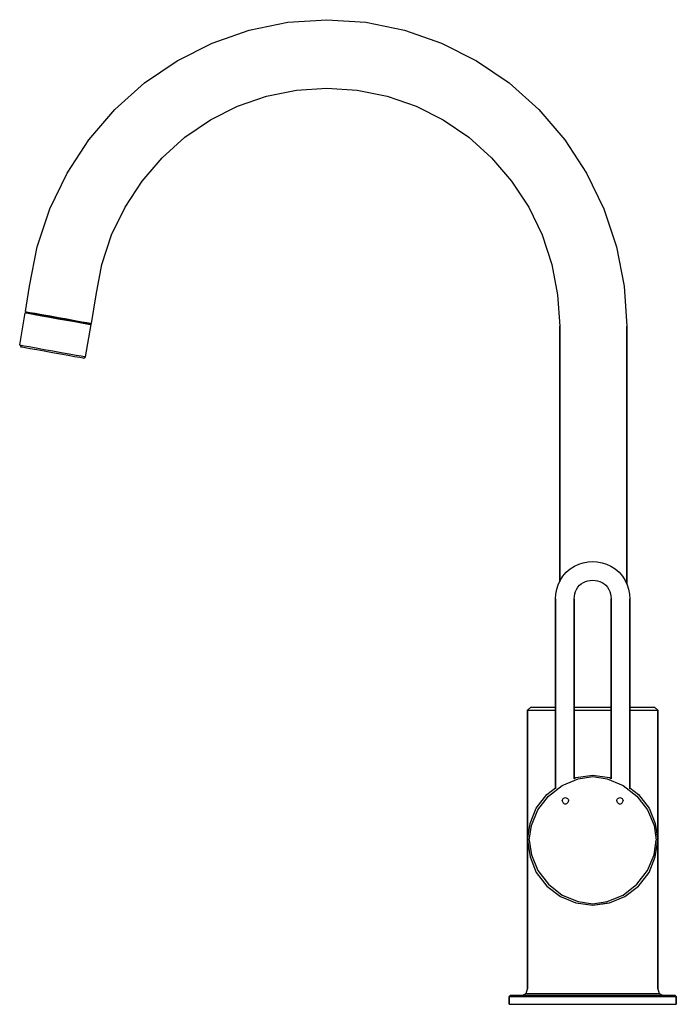
# Model space of a CAD drawing. Extents: x 0 to 212, y 0 to 318.
import ezdxf

# ---------------------------------------------------------------- set-up
doc = ezdxf.new("R2010")
doc.units = 0
doc.header["$MEASUREMENT"] = 0
doc.layers.get('0').update_dxf_attribs({"linetype": 'CONTINUOUS'})

msp = doc.modelspace()

# ---------------------------------------------------------------- linework, layer by layer
for p, q in [((86.5892, 317.196), (99.1717, 318)), ((99.1717, 318), (111.754, 317.196)), ((74.105, 314.585), (86.5892, 317.196)), ((111.754, 317.196), (124.238, 314.585)), ((62.1123, 310.466), (74.105, 314.585)), ((124.238, 314.585), (136.231, 310.466)), ((50.8077, 304.74), (62.1123, 310.466)), ((136.231, 310.466), (147.536, 304.74)), ((40.2895, 297.608), (50.8077, 304.74)), ((147.536, 304.74), (158.054, 297.608)), ((30.7543, 288.969), (40.2895, 297.608)), ((89.3416, 295.197), (99.1717, 295.9)), ((99.1717, 295.9), (109.002, 295.197)), ((158.054, 297.608), (167.589, 288.969)), ((70.3696, 290.074), (79.7081, 293.289)), ((79.7081, 293.289), (89.3416, 295.197)), ((109.002, 295.197), (118.635, 293.289)), ((118.635, 293.289), (127.974, 290.074)), ((61.6208, 285.654), (70.3696, 290.074)), ((127.974, 290.074), (136.723, 285.654)), ((22.3004, 279.225), (30.7543, 288.969)), ((167.589, 288.969), (176.043, 279.225)), ((53.3635, 280.029), (61.6208, 285.654)), ((136.723, 285.654), (144.98, 280.029)), ((45.9909, 273.399), (53.3635, 280.029)), ((144.98, 280.029), (152.352, 273.399)), ((15.3211, 268.477), (22.3004, 279.225)), ((176.043, 279.225), (183.022, 268.477)), ((39.5031, 265.865), (45.9909, 273.399)), ((152.352, 273.399), (158.84, 265.865)), ((9.71794, 256.925), (15.3211, 268.477)), ((183.022, 268.477), (188.625, 256.925)), ((33.9982, 257.427), (39.5031, 265.865)), ((158.84, 265.865), (164.345, 257.427)), ((5.68761, 244.67), (9.71794, 256.925)), ((29.673, 248.487), (33.9982, 257.427)), ((164.345, 257.427), (168.67, 248.487)), ((188.625, 256.925), (192.656, 244.67)), ((26.5274, 238.944), (29.673, 248.487)), ((168.67, 248.487), (171.816, 238.944)), ((3.13179, 231.912), (5.68761, 244.67)), ((192.656, 244.67), (195.212, 231.912)), ((24.6597, 229.1), (26.5274, 238.944)), ((171.816, 238.944), (173.684, 229.1)), ((1.8586, 223.748), (3.13179, 231.912)), ((23.1562, 219.91), (24.6597, 229.1)), ((173.684, 229.1), (174.372, 219.054)), ((195.212, 231.912), (195.998, 219.054)), ((-0.002, 212.965), (1.79033, 223.352)), ((-0.002, 212.965), (1.79033, 223.352)), ((1.79033, 223.352), (2.3085, 223.463)), ((1.79033, 223.352), (2.17755, 223.283)), ((1.8586, 223.748), (2.3085, 223.463)), ((1.8586, 223.748), (2.24583, 223.678)), ((2.17755, 223.283), (3.24244, 223.091)), ((2.24583, 223.678), (3.31072, 223.486)), ((2.3085, 223.463), (2.69573, 223.393)), ((2.69573, 223.393), (3.66381, 223.219)), ((3.24244, 223.091), (4.88816, 222.794)), ((3.31072, 223.486), (4.95644, 223.19)), ((3.66381, 223.219), (5.30953, 222.922)), ((4.88816, 222.794), (7.11473, 222.393)), ((4.95644, 223.19), (7.18301, 222.789)), ((5.30953, 222.922), (7.4393, 222.538)), ((7.18301, 222.789), (9.79681, 222.318)), ((7.11473, 222.393), (9.72853, 221.922)), ((7.4393, 222.538), (9.85948, 222.102)), ((9.72853, 221.922), (12.4391, 221.434)), ((9.79681, 222.318), (12.5074, 221.829)), ((9.85948, 222.102), (12.4733, 221.631)), ((12.4391, 221.434), (15.1497, 220.945)), ((12.4733, 221.631), (15.0871, 221.16)), ((12.5074, 221.829), (15.218, 221.341)), ((15.0871, 221.16), (17.5073, 220.724)), ((15.1497, 220.945), (17.7635, 220.474)), ((15.218, 221.341), (17.8318, 220.87)), ((17.5073, 220.724), (19.637, 220.341)), ((17.7635, 220.474), (19.9901, 220.073)), ((17.8318, 220.87), (20.0584, 220.469)), ((19.637, 220.341), (21.2828, 220.044)), ((19.9901, 220.073), (21.6358, 219.776)), ((20.0584, 220.469), (21.7041, 220.172)), ((21.2828, 220.044), (22.2508, 219.87)), ((21.2956, 209.127), (23.088, 219.515)), ((21.6358, 219.776), (22.7007, 219.585)), ((21.7041, 220.172), (22.769, 219.98)), ((22.2508, 219.87), (22.6381, 219.8)), ((22.6381, 219.8), (23.1562, 219.91)), ((22.6381, 219.8), (23.088, 219.515)), ((22.7007, 219.585), (23.088, 219.515)), ((22.769, 219.98), (23.1562, 219.91)), ((174.372, 136.60304), (174.372, 219.054)), ((174.372, 219.054), (174.372, 136.60304)), ((195.998, 135.73271), (195.998, 219.054)), ((195.998, 219.054), (195.998, 135.73271)), ((-0.002, 212.965), (0.39669, 212.383)), ((-0.002, 212.965), (0.38523, 212.895)), ((-0.002, 212.965), (0.39669, 212.383)), ((-0.002, 212.965), (0.38523, 212.895)), ((0.38523, 212.895), (1.45011, 212.703)), ((0.39669, 212.383), (0.78392, 212.313)), ((0.78392, 212.313), (1.75199, 212.139)), ((0.78392, 212.313), (1.75199, 212.139)), ((1.45011, 212.703), (3.09584, 212.407)), ((1.75199, 212.139), (3.39772, 211.842)), ((3.09584, 212.407), (5.32241, 212.006)), ((3.39772, 211.842), (5.52748, 211.459)), ((5.32241, 212.006), (7.93621, 211.535)), ((5.52748, 211.459), (7.94767, 211.023)), ((7.93621, 211.535), (10.6468, 211.046)), ((7.94767, 211.023), (10.5615, 210.552)), ((10.5615, 210.552), (13.1753, 210.081)), ((10.6468, 211.046), (13.3574, 210.558)), ((13.1753, 210.081), (15.5955, 209.645)), ((13.3574, 210.558), (15.9712, 210.087)), ((15.9712, 210.087), (18.1978, 209.686)), ((15.5955, 209.645), (17.7252, 209.261)), ((17.7252, 209.261), (19.3709, 208.964)), ((18.1978, 209.686), (19.8435, 209.389)), ((19.3709, 208.964), (20.339, 208.79)), ((19.8435, 209.389), (20.9084, 209.197)), ((20.339, 208.79), (20.7262, 208.72)), ((20.7262, 208.72), (21.2956, 209.127)), ((20.9084, 209.197), (21.2956, 209.127)), ((176.462, 139.589), (177.756, 140.644)), ((177.756, 140.644), (179.132, 141.513)), ((179.132, 141.513), (180.498, 142.1)), ((180.498, 142.1), (181.898, 142.6)), ((181.898, 142.6), (183.498, 142.9)), ((183.498, 142.9), (184.998, 143)), ((184.998, 143), (186.498, 142.9)), ((186.498, 142.9), (188.098, 142.6)), ((188.098, 142.6), (189.498, 142.1)), ((189.498, 142.1), (190.864, 141.513)), ((190.864, 141.513), (192.24, 140.644)), ((192.24, 140.644), (193.534, 139.589)), ((173.898, 135.5), (174.485, 136.866)), ((174.485, 136.866), (175.354, 138.242)), ((175.354, 138.242), (176.462, 139.589)), ((182.682, 136.567), (183.398, 136.8)), ((183.398, 136.8), (184.198, 136.9)), ((184.198, 136.9), (184.998, 137)), ((184.998, 137), (185.798, 136.9)), ((185.798, 136.9), (186.598, 136.8)), ((186.598, 136.8), (187.314, 136.567)), ((193.534, 139.589), (194.642, 138.242)), ((194.642, 138.242), (195.511, 136.866)), ((195.511, 136.866), (196.098, 135.5)), ((173.098, 132.5), (173.398, 134.1)), ((173.398, 134.1), (173.898, 135.5)), ((179.431, 133.316), (179.755, 134.017)), ((179.755, 134.017), (180.226, 134.671)), ((180.226, 134.671), (180.697, 135.325)), ((180.697, 135.325), (181.327, 135.772)), ((181.327, 135.772), (181.981, 136.243)), ((181.981, 136.243), (182.682, 136.567)), ((187.314, 136.567), (188.015, 136.243)), ((188.015, 136.243), (188.669, 135.772)), ((188.669, 135.772), (189.299, 135.325)), ((189.299, 135.325), (189.77, 134.671)), ((189.77, 134.671), (190.241, 134.017)), ((190.241, 134.017), (190.565, 133.316)), ((196.098, 135.5), (196.598, 134.1)), ((196.598, 134.1), (196.898, 132.5)), ((172.998, 131), (173.098, 132.5)), ((172.998, 69.60447), (172.998, 131)), ((172.998, 131), (172.998, 69.60447)), ((178.998, 131), (179.098, 131.8)), ((178.998, 131), (178.998, 72.77717)), ((178.998, 72.77717), (178.998, 131)), ((179.098, 131.8), (179.198, 132.6)), ((179.198, 132.6), (179.431, 133.316)), ((190.565, 133.316), (190.798, 132.6)), ((190.798, 132.6), (190.898, 131.8)), ((190.898, 131.8), (190.998, 131)), ((190.998, 72.77717), (190.998, 131)), ((190.998, 131), (190.998, 72.77717)), ((196.898, 132.5), (196.998, 131)), ((196.998, 131), (196.998, 69.60447)), ((196.998, 69.60447), (196.998, 131)), ((163.998, 95), (164.998, 96)), ((164.998, 96), (165.698, 96)), ((165.698, 96), (167.698, 96)), ((167.698, 96), (170.898, 96)), ((170.898, 96), (172.998, 96)), ((178.998, 96), (179.898, 96)), ((179.898, 96), (184.998, 96)), ((184.998, 96), (190.098, 96)), ((190.098, 96), (190.998, 96)), ((196.998, 96), (199.098, 96)), ((199.098, 96), (202.298, 96)), ((202.298, 96), (204.298, 96)), ((204.298, 96), (204.998, 96)), ((204.998, 96), (205.998, 95)), ((163.998, 95), (163.998, 53)), ((163.998, 95), (164.798, 95)), ((163.998, 53), (163.998, 95)), ((164.798, 95), (166.798, 95)), ((166.798, 95), (170.198, 95)), ((170.198, 95), (172.998, 95)), ((178.998, 95), (179.598, 95)), ((179.598, 95), (184.998, 95)), ((184.998, 95), (190.398, 95)), ((190.398, 95), (190.998, 95)), ((196.998, 95), (199.798, 95)), ((199.798, 95), (203.198, 95)), ((203.198, 95), (205.198, 95)), ((205.198, 95), (205.998, 95)), ((205.998, 53), (205.998, 95)), ((205.998, 95), (205.998, 53)), ((178.998, 72.96), (179.598, 73.2)), ((179.598, 73.2), (184.998, 74)), ((180.273, 72.8), (184.998, 73.55)), ((184.998, 74), (190.398, 73.2)), ((184.998, 73.55), (189.723, 72.8)), ((190.398, 73.2), (190.998, 72.96)), ((170.198, 67.8), (172.998, 69.96364)), ((170.748, 67.25), (175.173, 70.7)), ((175.173, 70.7), (180.273, 72.8)), ((189.723, 72.8), (194.823, 70.7)), ((194.823, 70.7), (199.248, 67.25)), ((196.998, 69.96364), (199.798, 67.8)), ((166.798, 63.4), (170.198, 67.8)), ((167.298, 62.825), (170.748, 67.25)), ((199.248, 67.25), (202.698, 62.825)), ((199.798, 67.8), (203.198, 63.4)), ((175.193, 65.7598), (175.229, 66.0155)), ((175.193, 65.7598), (175.229, 65.5042)), ((175.229, 66.0155), (175.325, 66.2551)), ((175.229, 65.5042), (175.325, 65.2645)), ((175.325, 66.2551), (175.485, 66.4669)), ((175.325, 65.2645), (175.485, 65.0528)), ((175.485, 66.4669), (175.697, 66.6266)), ((175.485, 65.0528), (175.697, 64.893)), ((175.697, 66.6266), (175.937, 66.7225)), ((175.697, 64.893), (175.937, 64.7971)), ((175.937, 66.7225), (176.193, 66.7585)), ((175.937, 64.7971), (176.193, 64.7612)), ((176.193, 66.7585), (176.449, 66.7225)), ((176.193, 64.7612), (176.449, 64.7971)), ((176.449, 66.7225), (176.689, 66.6266)), ((176.449, 64.7971), (176.689, 64.893)), ((176.689, 66.6266), (176.901, 66.4669)), ((176.689, 64.893), (176.901, 65.0528)), ((176.901, 66.4669), (177.061, 66.2551)), ((176.901, 65.0528), (177.061, 65.2645)), ((177.061, 66.2551), (177.157, 66.0155)), ((177.061, 65.2645), (177.157, 65.5042)), ((177.157, 66.0155), (177.193, 65.7598)), ((177.157, 65.5042), (177.193, 65.7598)), ((192.803, 65.7598), (192.839, 66.0155)), ((192.803, 65.7598), (192.839, 65.5042)), ((192.839, 66.0155), (192.935, 66.2551)), ((192.839, 65.5042), (192.935, 65.2645)), ((192.935, 66.2551), (193.095, 66.4669)), ((192.935, 65.2645), (193.095, 65.0528)), ((193.095, 66.4669), (193.307, 66.6266)), ((193.095, 65.0528), (193.307, 64.893)), ((193.307, 66.6266), (193.547, 66.7225)), ((193.307, 64.893), (193.547, 64.7971)), ((193.547, 66.7225), (193.803, 66.7585)), ((193.547, 64.7971), (193.803, 64.7612)), ((193.803, 66.7585), (194.059, 66.7225)), ((193.803, 64.7612), (194.059, 64.7971)), ((194.059, 66.7225), (194.299, 66.6266)), ((194.059, 64.7971), (194.299, 64.893)), ((194.299, 66.6266), (194.511, 66.4669)), ((194.299, 64.893), (194.511, 65.0528)), ((194.511, 66.4669), (194.671, 66.2551)), ((194.511, 65.0528), (194.671, 65.2645)), ((194.671, 66.2551), (194.767, 66.0155)), ((194.671, 65.2645), (194.767, 65.5042)), ((194.767, 66.0155), (194.803, 65.7598)), ((194.767, 65.5042), (194.803, 65.7598)), ((164.798, 58.4), (166.798, 63.4)), ((165.198, 57.725), (167.298, 62.825)), ((202.698, 62.825), (204.798, 57.725)), ((203.198, 63.4), (205.198, 58.4)), ((163.998, 53), (164.798, 58.4)), ((164.448, 53), (165.198, 57.725)), ((204.798, 57.725), (205.548, 53)), ((205.198, 58.4), (205.998, 53)), ((163.998, 5), (163.998, 53)), ((163.998, 53), (163.998, 5)), ((163.998, 53), (164.798, 47.6)), ((164.448, 53), (165.198, 48.275)), ((204.798, 48.275), (205.548, 53)), ((205.198, 47.6), (205.998, 53)), ((205.998, 26.9341), (205.998, 53)), ((205.998, 53), (205.998, 26.9341)), ((165.198, 48.275), (167.298, 43.175)), ((202.698, 43.175), (204.798, 48.275)), ((164.798, 47.6), (166.798, 42.6)), ((203.198, 42.6), (205.198, 47.6)), ((166.798, 42.6), (170.198, 38.2)), ((167.298, 43.175), (170.748, 38.75)), ((199.248, 38.75), (202.698, 43.175)), ((199.798, 38.2), (203.198, 42.6)), ((170.198, 38.2), (174.598, 34.8)), ((170.748, 38.75), (175.173, 35.3)), ((194.823, 35.3), (199.248, 38.75)), ((195.398, 34.8), (199.798, 38.2)), ((175.173, 35.3), (180.273, 33.2)), ((189.723, 33.2), (194.823, 35.3)), ((174.598, 34.8), (179.598, 32.8)), ((179.598, 32.8), (184.998, 32)), ((180.273, 33.2), (184.998, 32.45)), ((184.998, 32.45), (189.723, 33.2)), ((184.998, 32), (190.398, 32.8)), ((184.998, 32), (189.873, 32.7446)), ((190.398, 32.8), (195.398, 34.8)), ((205.998, 26.9341), (205.998, 5)), ((205.998, 5), (205.998, 26.9341)), ((162.498, 3), (163.498, 3.5)), ((163.498, 3.5), (163.998, 5)), ((163.498, 3.5), (164.298, 3.5)), ((164.298, 3.5), (166.398, 3.5)), ((166.398, 3.5), (169.798, 3.5)), ((169.798, 3.5), (174.298, 3.5)), ((174.298, 3.5), (179.498, 3.5)), ((179.498, 3.5), (184.998, 3.5)), ((184.998, 3.5), (190.498, 3.5)), ((190.498, 3.5), (195.698, 3.5)), ((195.698, 3.5), (200.198, 3.5)), ((200.198, 3.5), (203.598, 3.5)), ((203.598, 3.5), (205.698, 3.5)), ((205.698, 3.5), (206.498, 3.5)), ((205.998, 5), (206.498, 3.5)), ((206.498, 3.5), (207.498, 3)), ((157.998, 2.5), (158.498, 3)), ((157.998, 2.5), (157.998, 0)), ((157.998, 2.5), (158.998, 2.5)), ((157.998, 0), (157.998, 2.5)), ((158.498, 3), (159.498, 3)), ((158.998, 2.5), (161.598, 2.5)), ((159.498, 3), (161.998, 3)), ((161.598, 2.5), (165.998, 2.5)), ((161.998, 3), (166.298, 3)), ((165.998, 2.5), (171.598, 2.5)), ((166.298, 3), (171.798, 3)), ((169.098, 3), (171.798, 3)), ((171.598, 2.5), (178.098, 2.5)), ((171.798, 3), (178.198, 3)), ((171.798, 3), (173.798, 3)), ((173.798, 3), (179.198, 3)), ((178.098, 2.5), (184.998, 2.5)), ((178.198, 3), (184.998, 3)), ((179.198, 3), (184.998, 3)), ((184.998, 3), (191.798, 3)), ((184.998, 2.5), (191.898, 2.5)), ((191.798, 3), (198.198, 3)), ((191.898, 2.5), (198.398, 2.5)), ((198.198, 3), (203.698, 3)), ((198.198, 3), (200.898, 3)), ((198.398, 2.5), (203.998, 2.5)), ((200.898, 3), (204.498, 3)), ((203.698, 3), (207.998, 3)), ((203.998, 2.5), (208.398, 2.5)), ((207.998, 3), (210.498, 3)), ((208.398, 2.5), (210.998, 2.5)), ((210.498, 3), (211.498, 3)), ((210.998, 2.5), (211.998, 2.5)), ((211.498, 3), (211.998, 2.5)), ((211.998, 0), (211.998, 2.5)), ((211.998, 2.5), (211.998, 0)), ((157.998, 0), (158.998, 0)), ((158.998, 0), (161.598, 0)), ((161.598, 0), (165.998, 0)), ((165.998, 0), (171.598, 0)), ((171.598, 0), (178.098, 0)), ((178.098, 0), (184.998, 0)), ((184.998, 0), (191.898, 0)), ((191.898, 0), (198.398, 0)), ((198.398, 0), (203.998, 0)), ((203.998, 0), (208.398, 0)), ((208.398, 0), (210.998, 0)), ((210.998, 0), (211.998, 0))]:
    msp.add_line(p, q)

doc.saveas('drawing.dxf')
